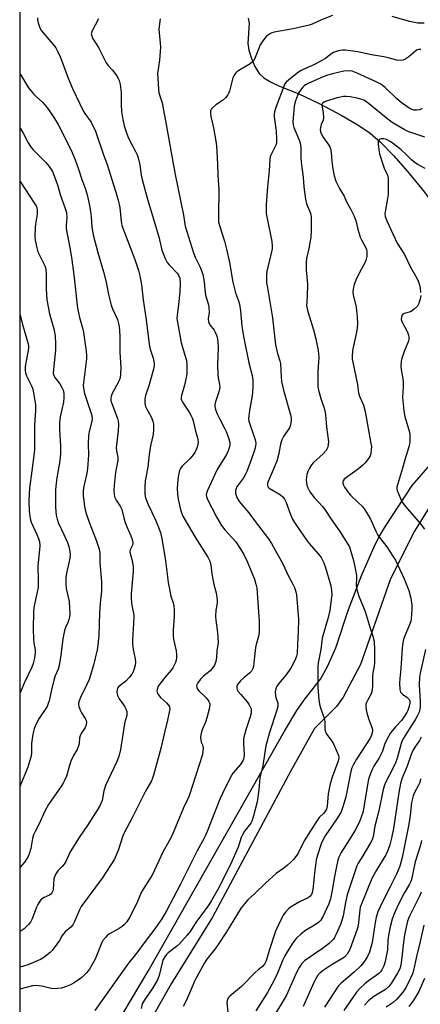
# Model space of a CAD drawing. Units: inches. Extents: x 1309765 to 1315765, y 549447 to 553447.
# Drawn here: x 1309765 to 1309914, y 552772 to 553136 of the extents above; entities that cross this region are included whole.
import ezdxf

# ---------------------------------------------------------------- set-up
doc = ezdxf.new("R2010")
doc.units = ezdxf.units.IN
doc.header["$MEASUREMENT"] = 0
for name, color, linetype in [('HYDRO-Single Line Stream', 4, 'Continuous'), ('NTRL-Trees', 3, 'Continuous'), ('TRANS-Road', 130, 'Continuous'), ('Undefined', 1, 'Continuous')]:
    doc.layers.add(name, color=color, linetype=linetype)

msp = doc.modelspace()

# ---------------------------------------------------------------- linework, layer by layer
at = {"layer": 'HYDRO-Single Line Stream'}
msp.add_lwpolyline([(1309849.75, 553136.68), (1309850.18, 553134.84), (1309849.59, 553127.35), (1309849.96, 553124.92), (1309850.94, 553121.84), (1309852.27, 553118.88), (1309853.85, 553116.29), (1309855.56, 553114.66), (1309858.23, 553113.05), (1309861.33, 553111.63), (1309868.22, 553108.86), (1309876.25, 553105), (1309884.2, 553100.83), (1309890.4, 553097.21), (1309894.95, 553094.13), (1309898.8, 553090.8), (1309903.57, 553085.91), (1309908.91, 553079.82), (1309915.02, 553072.34), (1309919.94, 553065.71), (1309932.67, 553047.55), (1309937.64, 553041.18), (1309941.14, 553037.6), (1309949.56, 553029.66)], dxfattribs=at)
at = {"layer": 'NTRL-Trees'}
msp.add_lwpolyline([(1309765.13, 551449.36), (1309765.32, 553447.23), (1310122.91, 553447.19), (1310114.87, 553429.91), (1310102.4, 553423.91), (1310086.3, 553402.86), (1310087.54, 553376.86), (1310062.78, 553321.15), (1310020.68, 553222.1), (1309989.73, 553171.34), (1309969.92, 553121.82), (1309983.54, 553083.44), (1310008.3, 553072.3), (1310062.78, 553062.39), (1310081.35, 553087.15), (1310071.45, 553124.3), (1310052.87, 553144.11), (1310042.97, 553176.3), (1310154.46, 553447.19), (1310649.21, 553447.14)], dxfattribs=at)
at = {"layer": 'TRANS-Road'}
for points in [[(1309800.32, 552763.52), (1309812.73, 552784.16), (1309863.16, 552873), (1309867.73, 552880.55), (1309870.57, 552884.74), (1309876.59, 552892.23), (1309879.17, 552896.88), (1309882.19, 552903.77), (1309886.97, 552917.92), (1309891.87, 552930.79), (1309896.75, 552941.99), (1309898.41, 552945.11), (1309900.64, 552948.81), (1309910.48, 552963.83), (1309931.93, 552988.49), (1309942.12, 552999.47), (1309948.01, 553009.31), (1309956.84, 553029.56), (1309959.83, 553034.28), (1309967.5, 553053.82), (1309976.57, 553084.29), (1309998.86, 553153.71)], [(1310008.83, 553149.88), (1310001.79, 553129.79), (1309981.17, 553058.23), (1309971.6, 553032.57), (1309966.43, 553023.22), (1309963.42, 553017.39), (1309958.55, 553006.61), (1309956.59, 553002.66), (1309954.84, 552999.96), (1309950.49, 552993.93), (1309933.18, 552975.56), (1309917.82, 552957.35), (1309911.35, 552946.91), (1309902.44, 552929.32), (1309891.37, 552897.62), (1309885, 552885.49), (1309882.51, 552882.14), (1309874.37, 552873.93), (1309865.52, 552858.28), (1309836.55, 552804.1), (1309821.22, 552779.51), (1309811.22, 552761.9)]]:
    msp.add_lwpolyline(points, dxfattribs=at)
at = {"layer": 'Undefined'}
for points, elevation in [([(1309817.11, 553136.54), (1309816.73, 553132.69), (1309816.75, 553131.26), (1309817.19, 553127.48), (1309817.27, 553126.02), (1309816.87, 553121.24), (1309816.23, 553116.31), (1309816.51, 553110.44), (1309816.69, 553109.13), (1309817.86, 553105.35), (1309818.43, 553102.72), (1309819.45, 553097.44), (1309820.82, 553089.07), (1309821.92, 553083.62), (1309822.69, 553078.92), (1309825.83, 553063.86), (1309826.43, 553059.79), (1309829.5, 553049.94), (1309830.16, 553048.31), (1309831.96, 553044.61), (1309832.59, 553043.01), (1309832.92, 553041.93), (1309833.45, 553039.19), (1309833.67, 553036.36), (1309833.99, 553034.3), (1309834.27, 553033.14), (1309835, 553031.08), (1309835.22, 553029.99), (1309835.32, 553028), (1309834.95, 553025.48), (1309835.13, 553024.36), (1309835.59, 553023.34), (1309837.14, 553021.25), (1309837.59, 553020.53), (1309838.04, 553019.51), (1309838.28, 553018.7), (1309838.51, 553016.98), (1309838.61, 553014.92), (1309838.45, 553008.3), (1309838.48, 553004.84), (1309838.61, 553003.7), (1309839.18, 553001.25), (1309839.27, 553000.2), (1309839, 552998.84), (1309837.53, 552994.4), (1309837.39, 552993.55), (1309837.4, 552993.01), (1309837.63, 552991.92), (1309838.26, 552990.36), (1309839.24, 552988.36), (1309841.12, 552984.84), (1309841.59, 552983.8), (1309842.59, 552981.14), (1309842.91, 552979.78), (1309842.96, 552978.95), (1309842.89, 552978.13), (1309842.41, 552976.61), (1309841.73, 552975.36), (1309838.33, 552969.77), (1309837.39, 552967.97), (1309834.56, 552961.73), (1309834.24, 552960.47), (1309834.29, 552959.69), (1309834.79, 552958.4), (1309836.28, 552955.64), (1309838.12, 552951.97), (1309839.86, 552949.04), (1309841.06, 552947.44), (1309845.19, 552942.99), (1309846.85, 552940.55), (1309848.14, 552938.38), (1309849.42, 552935.68), (1309852.05, 552929.14), (1309852.61, 552927.4), (1309852.92, 552925.81), (1309853.11, 552924.17), (1309853.8, 552913.51), (1309853.81, 552909.63), (1309853.6, 552907.93), (1309852.72, 552905.02), (1309852.47, 552903.88), (1309852.05, 552900.64), (1309851.74, 552896.9), (1309851.52, 552896.11), (1309850.95, 552895.18), (1309850.33, 552894.55), (1309848.25, 552892.82), (1309846.97, 552891.54), (1309845.86, 552890.18), (1309845.59, 552889.43), (1309845.61, 552888.9), (1309845.73, 552888.37), (1309846.11, 552887.63), (1309847, 552886.49), (1309849.37, 552883.87), (1309850.19, 552882.7), (1309850.83, 552881.18), (1309850.93, 552880.42), (1309850.89, 552879.66), (1309850.56, 552878.32), (1309848.97, 552873.81), (1309848.14, 552870.73), (1309848.05, 552869.86), (1309848.04, 552868.37), (1309848.3, 552864.32), (1309848.13, 552863.01), (1309847.79, 552861.98), (1309846.86, 552860.49), (1309844.09, 552857.46), (1309843.06, 552855.73), (1309840.21, 552849.93), (1309839.29, 552847.86), (1309834.54, 552835.85), (1309833.48, 552833.38), (1309830.93, 552828.66), (1309824.75, 552816.38), (1309819.47, 552806.54), (1309817.79, 552803.59), (1309815.22, 552799.78), (1309811.92, 552795.59), (1309808.21, 552790.44), (1309805.77, 552787.65), (1309805.04, 552786.7), (1309792.94, 552769.69)], 340), ([(1309913.86, 552870.71), (1309913.23, 552869.53), (1309911.47, 552867.03), (1309910.79, 552865.84), (1309910.16, 552864.33), (1309908.66, 552860.06), (1309906.66, 552855.27), (1309906.2, 552853.66), (1309905.55, 552850.25), (1309903.59, 552836.96), (1309902.82, 552833.37), (1309902.2, 552830.92), (1309901.35, 552828.55), (1309900.75, 552827.26), (1309897.41, 552821.8), (1309895.62, 552818.47), (1309891.62, 552808.78), (1309891.3, 552807.84), (1309891.08, 552806.81), (1309890.45, 552801.1), (1309890.19, 552799.7), (1309887.36, 552792.16), (1309886.39, 552790.48), (1309885.42, 552789.4), (1309884.45, 552788.72), (1309880.87, 552786.59), (1309877.5, 552784.47), (1309876.38, 552783.59), (1309875.61, 552782.72), (1309875.02, 552781.78), (1309874.14, 552780.01), (1309870.08, 552771.06)], 328)]:
    msp.add_lwpolyline(points, dxfattribs=dict(at, elevation=elevation))
for points in [[(1309880.97, 553137.74, 338), (1309876.92, 553136.06, 338), (1309873.42, 553134.5, 338), (1309872.32, 553134.1, 338), (1309866.41, 553132.79, 338), (1309859.36, 553131.57, 338), (1309858.54, 553131.3, 338), (1309857.8, 553130.93, 338), (1309857.11, 553130.49, 338), (1309856.47, 553129.94, 338), (1309855.18, 553128.32, 338), (1309854.24, 553126.82, 338), (1309853.53, 553125.22, 338), (1309852.39, 553122.15, 338), (1309851.86, 553121.12, 338), (1309851.36, 553120.55, 338), (1309850.55, 553119.88, 338), (1309846.25, 553117.4, 338), (1309845.55, 553116.91, 338), (1309845.17, 553116.52, 338), (1309844.59, 553115.64, 338), (1309844.14, 553114.64, 338), (1309842.81, 553109.74, 338), (1309842.51, 553108.92, 338), (1309842.23, 553108.41, 338), (1309841.33, 553107.3, 338), (1309840.28, 553106.29, 338), (1309837.75, 553104.68, 338), (1309836.5, 553103.58, 338), (1309836.17, 553103.17, 338), (1309835.95, 553102.73, 338), (1309835.84, 553102.28, 338), (1309835.79, 553101.56, 338), (1309835.97, 553100.4, 338), (1309836.95, 553096.15, 338), (1309837.81, 553091.22, 338), (1309838.01, 553089.48, 338), (1309838.41, 553082.77, 338), (1309838.56, 553078.63, 338), (1309838.94, 553073.18, 338), (1309838.72, 553063.44, 338), (1309838.81, 553061.37, 338), (1309839.14, 553059.97, 338), (1309840.95, 553054.19, 338), (1309841.78, 553051.22, 338), (1309842.79, 553046.37, 338), (1309844.12, 553039.04, 338), (1309845.11, 553035.15, 338), (1309846.19, 553032.17, 338), (1309846.54, 553030.9, 338), (1309846.89, 553028.43, 338), (1309847.45, 553022.74, 338), (1309848.17, 553018.34, 338), (1309850.04, 553009.21, 338), (1309851.25, 553004.57, 338), (1309851.52, 553002.84, 338), (1309851.53, 553000.61, 338), (1309851.34, 552998.12, 338), (1309851.11, 552996.46, 338), (1309850.21, 552991.62, 338), (1309849.97, 552989.63, 338), (1309849.92, 552988.5, 338), (1309850.02, 552987.66, 338), (1309850.32, 552986.55, 338), (1309851.67, 552982.98, 338), (1309852.36, 552980.78, 338), (1309852.55, 552979.5, 338), (1309852.47, 552978.27, 338), (1309852.13, 552976.9, 338), (1309850.92, 552973.3, 338), (1309849.3, 552969.01, 338), (1309848.81, 552967.98, 338), (1309848.07, 552966.74, 338), (1309845.5, 552963.19, 338), (1309845.27, 552962.7, 338), (1309845.08, 552961.97, 338), (1309845.07, 552960.96, 338), (1309845.55, 552959.44, 338), (1309846.39, 552957.95, 338), (1309849.95, 552953.75, 338), (1309852.32, 552950.53, 338), (1309857.3, 552944.13, 338), (1309858.45, 552942.45, 338), (1309862.59, 552934.92, 338), (1309864.76, 552930.34, 338), (1309866.36, 552927.33, 338), (1309866.9, 552926.06, 338), (1309867.43, 552924.49, 338), (1309867.63, 552923.36, 338), (1309868.35, 552914.24, 338), (1309868.32, 552909.81, 338), (1309867.99, 552905.11, 338), (1309867.9, 552901.66, 338), (1309867.71, 552900.76, 338), (1309867.31, 552899.72, 338), (1309866.36, 552897.68, 338), (1309865.56, 552896.22, 338), (1309863.73, 552893.7, 338), (1309861.03, 552890.53, 338), (1309860.28, 552889.38, 338), (1309859.96, 552888.64, 338), (1309859.82, 552887.55, 338), (1309859.89, 552886.16, 338), (1309860.07, 552885.32, 338), (1309860.72, 552883.39, 338), (1309860.8, 552882.61, 338), (1309860.76, 552882.07, 338), (1309860.4, 552880.68, 338), (1309857.68, 552872.41, 338), (1309856.29, 552867.5, 338), (1309855.17, 552860.26, 338), (1309854.13, 552855.66, 338), (1309853.73, 552851.27, 338), (1309853.04, 552846.86, 338), (1309851.77, 552841.65, 338), (1309851.14, 552839.69, 338), (1309850.7, 552838.95, 338), (1309848.39, 552835.91, 338), (1309847.63, 552834.66, 338), (1309847.2, 552833.6, 338), (1309846.03, 552830.02, 338), (1309843.19, 552823.69, 338), (1309841.54, 552820.26, 338), (1309838.98, 552815.27, 338), (1309836.17, 552810.27, 338), (1309835.17, 552808.76, 338), (1309830.33, 552802.18, 338), (1309828.22, 552798.87, 338), (1309827.15, 552797.45, 338), (1309824.37, 552794.31, 338), (1309823.27, 552793.34, 338), (1309820.13, 552790.91, 338), (1309819.53, 552790.33, 338), (1309818.85, 552789.46, 338), (1309818.3, 552788.51, 338), (1309818.01, 552787.7, 338), (1309816.75, 552782.58, 338), (1309816.2, 552781.02, 338), (1309814.44, 552777.97, 338), (1309811.22, 552773.37, 338), (1309810.53, 552772.09, 338), (1309810.12, 552770.37, 338)], [(1309771.73, 553136.91, 344), (1309771.75, 553136.08, 344), (1309771.97, 553134.99, 344), (1309772.59, 553133.13, 344), (1309773.17, 553132.04, 344), (1309777.58, 553127.01, 344), (1309778.54, 553125.72, 344), (1309779.19, 553124.57, 344), (1309780.26, 553122.13, 344), (1309783.04, 553114.58, 344), (1309784.71, 553110.7, 344), (1309788.68, 553102.47, 344), (1309789.3, 553101.45, 344), (1309791.56, 553098.23, 344), (1309793.25, 553094.93, 344), (1309796.22, 553086.12, 344), (1309797.46, 553082.92, 344), (1309798.71, 553078.66, 344), (1309801.17, 553071.08, 344), (1309801.64, 553069.41, 344), (1309802.22, 553066.64, 344), (1309802.71, 553061.53, 344), (1309803, 553060.06, 344), (1309807.81, 553047.47, 344), (1309809.14, 553043.33, 344), (1309809.67, 553041.39, 344), (1309810.31, 553038.03, 344), (1309810.82, 553032.49, 344), (1309811.96, 553025.1, 344), (1309813.06, 553016.13, 344), (1309813.46, 553014.25, 344), (1309814.58, 553010.99, 344), (1309814.96, 553009.09, 344), (1309814.97, 553008.27, 344), (1309814.69, 553006.86, 344), (1309812.98, 553000.67, 344), (1309811.75, 552997.18, 344), (1309811.5, 552995.84, 344), (1309811.53, 552994.2, 344), (1309811.77, 552993.11, 344), (1309812.23, 552992.06, 344), (1309813.81, 552989.21, 344), (1309814.48, 552987.65, 344), (1309814.68, 552986.51, 344), (1309814.73, 552984.72, 344), (1309814.58, 552982.67, 344), (1309813.63, 552978.49, 344), (1309813.06, 552975.36, 344), (1309812.65, 552970.66, 344), (1309811.59, 552965.52, 344), (1309811.47, 552963.22, 344), (1309811.47, 552960.64, 344), (1309811.75, 552959.25, 344), (1309812.68, 552956.81, 344), (1309815.18, 552951.63, 344), (1309816.18, 552949.3, 344), (1309817.23, 552946.42, 344), (1309817.8, 552944.22, 344), (1309819.14, 552936.02, 344), (1309819.83, 552930.02, 344), (1309820.13, 552928.02, 344), (1309821.12, 552922.89, 344), (1309821.96, 552920.38, 344), (1309822.21, 552919.29, 344), (1309822.31, 552917.81, 344), (1309822.33, 552915.43, 344), (1309822.03, 552910.4, 344), (1309822, 552908.08, 344), (1309822.15, 552907.01, 344), (1309823.12, 552902.64, 344), (1309823.21, 552901.2, 344), (1309823.16, 552900.04, 344), (1309823.05, 552899.18, 344), (1309822.82, 552898.39, 344), (1309821.92, 552896.37, 344), (1309821.27, 552895.5, 344), (1309818.85, 552892.85, 344), (1309817.61, 552891.27, 344), (1309816.48, 552889.56, 344), (1309816.03, 552888.37, 344), (1309815.96, 552887.89, 344), (1309816.02, 552887.42, 344), (1309816.45, 552886.5, 344), (1309817.29, 552885.43, 344), (1309819.5, 552883.44, 344), (1309820.28, 552882.61, 344), (1309820.61, 552881.95, 344), (1309820.69, 552881.17, 344), (1309820.53, 552880.01, 344), (1309819.9, 552877.08, 344), (1309818.6, 552871.92, 344), (1309817.48, 552867.1, 344), (1309814.72, 552856.66, 344), (1309814.36, 552855.6, 344), (1309813.93, 552854.64, 344), (1309811.76, 552850.73, 344), (1309806.67, 552840.65, 344), (1309803.7, 552835.07, 344), (1309803.21, 552833.82, 344), (1309801.78, 552829.21, 344), (1309800.25, 552825.56, 344), (1309795.72, 552818.59, 344), (1309787.96, 552808.08, 344), (1309787.29, 552806.81, 344), (1309785.47, 552802.55, 344), (1309784.82, 552801.28, 344), (1309784.06, 552800.41, 344), (1309782.03, 552798.67, 344), (1309781.38, 552798.03, 344), (1309780.93, 552797.38, 344), (1309779.88, 552795.54, 344), (1309778.91, 552794.13, 344), (1309777.2, 552791.85, 344), (1309776.39, 552791.03, 344), (1309774.08, 552789.27, 344), (1309772.85, 552788.5, 344), (1309768.5, 552786.66, 344), (1309766.14, 552785.86, 344), (1309765.25, 552785.62, 344)], [(1309794.29, 553136.48, 342), (1309791.81, 553131.74, 342), (1309791.67, 553130.97, 342), (1309791.81, 553130.16, 342), (1309792.15, 553129.39, 342), (1309794.27, 553125.92, 342), (1309796.25, 553121.89, 342), (1309797.2, 553120.2, 342), (1309797.84, 553119.32, 342), (1309799.46, 553117.47, 342), (1309800.69, 553115.84, 342), (1309801.66, 553114.4, 342), (1309802.01, 553113.62, 342), (1309802.33, 553112.18, 342), (1309802.74, 553109.22, 342), (1309802.7, 553104.85, 342), (1309802.88, 553102.14, 342), (1309803.33, 553099.25, 342), (1309803.79, 553096.95, 342), (1309804.39, 553095.05, 342), (1309805.28, 553092.64, 342), (1309808.04, 553087.41, 342), (1309808.63, 553086.13, 342), (1309809, 553085.05, 342), (1309809.62, 553082.51, 342), (1309810.13, 553078.7, 342), (1309810.51, 553076.99, 342), (1309812.45, 553069.82, 342), (1309816.72, 553055.84, 342), (1309817.78, 553050.87, 342), (1309818.97, 553047.87, 342), (1309819.76, 553046.32, 342), (1309820.47, 553045.47, 342), (1309823.46, 553042.41, 342), (1309824.14, 553041.45, 342), (1309824.48, 553040.5, 342), (1309824.6, 553038.72, 342), (1309824.41, 553035.37, 342), (1309823.82, 553029.73, 342), (1309823.42, 553026.91, 342), (1309823.38, 553025.62, 342), (1309824.99, 553016.59, 342), (1309826.86, 553010.14, 342), (1309827.01, 553008.74, 342), (1309827.09, 553006.48, 342), (1309827.03, 553005.06, 342), (1309826.72, 553003.31, 342), (1309826.19, 553001.02, 342), (1309825.07, 552997.18, 342), (1309824.91, 552996.37, 342), (1309824.9, 552995.84, 342), (1309825.02, 552995.36, 342), (1309825.39, 552994.62, 342), (1309827.91, 552991, 342), (1309828.56, 552989.84, 342), (1309829, 552988.87, 342), (1309829.34, 552987.77, 342), (1309830.28, 552983.9, 342), (1309831.02, 552981.42, 342), (1309831.2, 552979.99, 342), (1309831.14, 552979.13, 342), (1309830.89, 552978.08, 342), (1309830.42, 552976.8, 342), (1309830.04, 552976.08, 342), (1309829.38, 552975.19, 342), (1309828.11, 552973.7, 342), (1309825.24, 552970.83, 342), (1309824.74, 552970.14, 342), (1309824.37, 552969.38, 342), (1309823.91, 552967.72, 342), (1309823.65, 552966.02, 342), (1309823.45, 552962.88, 342), (1309823.54, 552960.65, 342), (1309823.85, 552958.73, 342), (1309824.57, 552955.4, 342), (1309824.98, 552954.08, 342), (1309825.59, 552952.55, 342), (1309830.12, 552944.74, 342), (1309834.77, 552937.38, 342), (1309835.61, 552935.82, 342), (1309835.98, 552934.44, 342), (1309836.33, 552931.14, 342), (1309836.63, 552929.17, 342), (1309837.05, 552927.21, 342), (1309837.93, 552924.12, 342), (1309838.3, 552921.47, 342), (1309838.23, 552920.31, 342), (1309837.77, 552917.73, 342), (1309837.68, 552915.49, 342), (1309837.78, 552914.06, 342), (1309838.41, 552909.46, 342), (1309838.62, 552905.71, 342), (1309838.18, 552902.67, 342), (1309838.06, 552900.29, 342), (1309837.77, 552898.69, 342), (1309837.31, 552897.44, 342), (1309836.43, 552896.12, 342), (1309835.65, 552895.31, 342), (1309833.24, 552893.34, 342), (1309832.07, 552892.21, 342), (1309831.08, 552890.83, 342), (1309830.68, 552889.82, 342), (1309830.72, 552889.12, 342), (1309831.02, 552888.46, 342), (1309831.53, 552887.85, 342), (1309833.77, 552885.82, 342), (1309834.48, 552885.04, 342), (1309835.23, 552883.89, 342), (1309835.42, 552883.4, 342), (1309835.51, 552882.85, 342), (1309835.49, 552881.99, 342), (1309835.35, 552881.12, 342), (1309834.5, 552877.95, 342), (1309833.96, 552876.25, 342), (1309832.71, 552873.47, 342), (1309832.47, 552872.66, 342), (1309832.26, 552871.55, 342), (1309832.15, 552870.44, 342), (1309832.19, 552869.62, 342), (1309832.4, 552868.93, 342), (1309832.88, 552867.85, 342), (1309833.06, 552866.79, 342), (1309833.02, 552865.41, 342), (1309832.79, 552864.29, 342), (1309827.85, 552848.99, 342), (1309827.3, 552847.63, 342), (1309825.85, 552844.66, 342), (1309821.64, 552834.51, 342), (1309820.54, 552832.39, 342), (1309818.12, 552828.22, 342), (1309814.3, 552819.98, 342), (1309810.24, 552813.57, 342), (1309808.77, 552809.9, 342), (1309808.14, 552808.56, 342), (1309805.87, 552804.04, 342), (1309804.78, 552802.37, 342), (1309803.88, 552801.38, 342), (1309803.11, 552800.72, 342), (1309801.92, 552799.97, 342), (1309798.39, 552797.99, 342), (1309797.69, 552797.5, 342), (1309796.88, 552796.69, 342), (1309795.99, 552795.56, 342), (1309795.55, 552794.83, 342), (1309793.08, 552788.64, 342), (1309792.13, 552786.89, 342), (1309790.94, 552784.94, 342), (1309789.82, 552783.58, 342), (1309788.17, 552781.89, 342), (1309787.25, 552781.17, 342), (1309785.28, 552779.89, 342), (1309784.01, 552779.16, 342), (1309782.16, 552778.43, 342), (1309780.52, 552777.93, 342), (1309779.09, 552777.72, 342), (1309777.64, 552777.68, 342), (1309776.79, 552777.75, 342), (1309773.34, 552778.58, 342), (1309772.21, 552778.77, 342), (1309771.04, 552778.83, 342), (1309769.92, 552778.73, 342), (1309767.99, 552778.31, 342), (1309765.25, 552777.47, 342)], [(1309914.99, 553134.86, 338), (1309912.6, 553134.89, 338), (1309909.54, 553135.45, 338), (1309903.1, 553137.35, 338)], [(1309913.68, 553125.11, 336), (1309912.88, 553125.13, 336), (1309912.39, 553124.98, 336), (1309911.92, 553124.69, 336), (1309909.22, 553122.45, 336), (1309907.8, 553121.45, 336), (1309907.04, 553121.14, 336), (1309906.02, 553121.03, 336), (1309904.68, 553121.19, 336), (1309901.69, 553122.07, 336), (1309900, 553122.47, 336), (1309895.48, 553123.19, 336), (1309890.44, 553124.23, 336), (1309885.86, 553124.84, 336), (1309884.76, 553124.85, 336), (1309883.7, 553124.74, 336), (1309882.34, 553124.43, 336), (1309881.33, 553124.01, 336), (1309880.41, 553123.41, 336), (1309878.36, 553121.84, 336), (1309876.61, 553120.8, 336), (1309874.08, 553119.51, 336), (1309870.38, 553117.92, 336), (1309869.4, 553117.42, 336), (1309868.42, 553116.73, 336), (1309864.84, 553113.88, 336), (1309863.85, 553113.01, 336), (1309863.39, 553112.45, 336), (1309863.08, 553111.8, 336), (1309860.07, 553103.72, 336), (1309859.54, 553102.04, 336), (1309859.4, 553101.05, 336), (1309859.39, 553100.27, 336), (1309860.08, 553094.92, 336), (1309860.31, 553092, 336), (1309860.27, 553090.85, 336), (1309860.11, 553090.01, 336), (1309859.91, 553089.47, 336), (1309858.11, 553086.1, 336), (1309857.87, 553085.39, 336), (1309857.74, 553084.55, 336), (1309857.51, 553080.28, 336), (1309856.87, 553074.28, 336), (1309856.44, 553067.81, 336), (1309856.4, 553065.53, 336), (1309856.48, 553064.41, 336), (1309856.67, 553063.26, 336), (1309858.53, 553054.12, 336), (1309858.66, 553052.38, 336), (1309858.59, 553051.42, 336), (1309858.38, 553050.29, 336), (1309856.73, 553043.17, 336), (1309856.59, 553042.01, 336), (1309856.55, 553039.98, 336), (1309856.6, 553038.82, 336), (1309856.75, 553037.69, 336), (1309858.82, 553025.81, 336), (1309859.92, 553015.85, 336), (1309860.57, 553012.68, 336), (1309861.55, 553009.91, 336), (1309861.77, 553008.92, 336), (1309861.96, 553004.07, 336), (1309862.16, 553002.37, 336), (1309862.88, 552999.06, 336), (1309865.47, 552990.03, 336), (1309865.7, 552988.91, 336), (1309865.73, 552988.05, 336), (1309865.49, 552986.29, 336), (1309865.12, 552985.21, 336), (1309862.91, 552982.02, 336), (1309862.26, 552980.8, 336), (1309861.79, 552979.09, 336), (1309861.17, 552975.67, 336), (1309860.41, 552972.88, 336), (1309859.82, 552971.31, 336), (1309857.19, 552965.34, 336), (1309856.96, 552964.56, 336), (1309856.91, 552963.82, 336), (1309857.03, 552963.38, 336), (1309857.53, 552962.83, 336), (1309860.56, 552961.15, 336), (1309861.78, 552960.35, 336), (1309862.66, 552959.62, 336), (1309863.27, 552958.79, 336), (1309863.87, 552957.56, 336), (1309865.42, 552953.14, 336), (1309866.24, 552951.41, 336), (1309866.96, 552950.17, 336), (1309869.26, 552946.7, 336), (1309871.88, 552943.06, 336), (1309873.09, 552941.53, 336), (1309875.86, 552938.42, 336), (1309876.75, 552937.24, 336), (1309877.21, 552936.5, 336), (1309877.82, 552935.19, 336), (1309878.34, 552933.83, 336), (1309880.34, 552926.7, 336), (1309880.68, 552925.01, 336), (1309880.72, 552923.42, 336), (1309880.56, 552921.69, 336), (1309879.98, 552917.58, 336), (1309879.42, 552915.07, 336), (1309877.2, 552907.32, 336), (1309876.62, 552903.12, 336), (1309875.67, 552898.26, 336), (1309875.58, 552896.78, 336), (1309875.53, 552892.62, 336), (1309875.6, 552889.04, 336), (1309875.96, 552884.72, 336), (1309876.2, 552883.01, 336), (1309876.59, 552881.64, 336), (1309877.79, 552878.09, 336), (1309878.13, 552876.71, 336), (1309878.19, 552875.89, 336), (1309878.14, 552873.91, 336), (1309878.24, 552873.1, 336), (1309878.71, 552872.11, 336), (1309880.73, 552869.3, 336), (1309881.32, 552868.32, 336), (1309883.23, 552863.92, 336), (1309883.36, 552863.43, 336), (1309883.39, 552862.93, 336), (1309883.14, 552861.89, 336), (1309881.01, 552856.3, 336), (1309880.11, 552853.48, 336), (1309879.36, 552849.82, 336), (1309879.03, 552845.27, 336), (1309878.76, 552844.17, 336), (1309878.4, 552843.45, 336), (1309877.74, 552842.62, 336), (1309876.05, 552840.97, 336), (1309875.04, 552839.59, 336), (1309872.83, 552836.13, 336), (1309870.55, 552832.37, 336), (1309868.45, 552828.04, 336), (1309867.8, 552827.09, 336), (1309866.5, 552825.53, 336), (1309865.52, 552824.46, 336), (1309864.3, 552823.35, 336), (1309863.01, 552822.32, 336), (1309860.18, 552820.33, 336), (1309856.33, 552816.84, 336), (1309852.13, 552812.8, 336), (1309849.68, 552810.61, 336), (1309847.21, 552807.63, 336), (1309841.69, 552798.79, 336), (1309838.85, 552794.41, 336), (1309837.48, 552792.5, 336), (1309834.46, 552788.58, 336), (1309833.54, 552787.23, 336), (1309830, 552780.67, 336), (1309828.08, 552776.08, 336), (1309826.52, 552772.7, 336), (1309825.7, 552771.14, 336)], [(1309765.28, 553116.14, 346), (1309767.37, 553112.5, 346), (1309768.42, 553110.92, 346), (1309770.29, 553108.74, 346), (1309771.48, 553107.49, 346), (1309773.53, 553105.71, 346), (1309774.5, 553104.65, 346), (1309775.78, 553103, 346), (1309778.04, 553099.65, 346), (1309779.36, 553097.4, 346), (1309783.87, 553088.66, 346), (1309784.61, 553087.09, 346), (1309785.66, 553084.36, 346), (1309786.94, 553080.81, 346), (1309788.15, 553077.1, 346), (1309789.35, 553073.86, 346), (1309790.11, 553071.42, 346), (1309790.88, 553068.04, 346), (1309791.41, 553065.17, 346), (1309791.62, 553063.27, 346), (1309791.8, 553059.43, 346), (1309792.36, 553056.56, 346), (1309794.12, 553050.09, 346), (1309796.18, 553042.88, 346), (1309797.12, 553039.12, 346), (1309798.06, 553034.56, 346), (1309799.06, 553030.56, 346), (1309799.54, 553029.23, 346), (1309801.34, 553025.21, 346), (1309801.67, 553024.23, 346), (1309801.88, 553023.24, 346), (1309802.07, 553021.39, 346), (1309802.22, 553018.54, 346), (1309802.28, 553013.11, 346), (1309802.56, 553007.45, 346), (1309802.52, 553005.18, 346), (1309802.29, 553003.7, 346), (1309801.9, 553002.41, 346), (1309799.24, 552997.58, 346), (1309798.96, 552996.8, 346), (1309798.86, 552995.99, 346), (1309798.95, 552995.19, 346), (1309799.26, 552994.13, 346), (1309801.42, 552988.66, 346), (1309801.67, 552987.62, 346), (1309801.79, 552986.56, 346), (1309801.67, 552984.09, 346), (1309800.9, 552977.81, 346), (1309800.98, 552976.57, 346), (1309801.45, 552974.3, 346), (1309801.48, 552973.06, 346), (1309800.66, 552968.79, 346), (1309800.07, 552963.81, 346), (1309800.05, 552962.12, 346), (1309800.19, 552960.44, 346), (1309800.42, 552959.37, 346), (1309800.93, 552958.36, 346), (1309802.33, 552956.19, 346), (1309802.91, 552955, 346), (1309803.68, 552951.92, 346), (1309804.1, 552950.57, 346), (1309804.6, 552949.23, 346), (1309806.33, 552945.2, 346), (1309806.81, 552943.84, 346), (1309807.06, 552942.76, 346), (1309807.07, 552942.23, 346), (1309806.96, 552941.72, 346), (1309806.09, 552940.03, 346), (1309805.93, 552939.54, 346), (1309805.9, 552939.16, 346), (1309806.81, 552936.04, 346), (1309807.21, 552933.76, 346), (1309807.17, 552932.07, 346), (1309806.45, 552923.72, 346), (1309806.39, 552921.96, 346), (1309806.65, 552919.46, 346), (1309807.31, 552916.67, 346), (1309807.45, 552915.53, 346), (1309807.34, 552912.85, 346), (1309806.86, 552906.88, 346), (1309806.86, 552905.42, 346), (1309807.16, 552903.15, 346), (1309807.96, 552899.74, 346), (1309808.02, 552898.39, 346), (1309807.89, 552897.32, 346), (1309807.55, 552895.97, 346), (1309807.18, 552894.92, 346), (1309806.7, 552894.01, 346), (1309805.82, 552892.91, 346), (1309804.43, 552891.48, 346), (1309801.87, 552889.47, 346), (1309801.42, 552888.89, 346), (1309801.23, 552888.43, 346), (1309801.12, 552887.34, 346), (1309801.37, 552886.22, 346), (1309802.01, 552884.91, 346), (1309803.94, 552882.18, 346), (1309804.5, 552881.23, 346), (1309804.81, 552880.18, 346), (1309804.88, 552879.34, 346), (1309804.83, 552878.79, 346), (1309804.16, 552876.77, 346), (1309803.9, 552875.65, 346), (1309802.43, 552866.23, 346), (1309801.85, 552863.65, 346), (1309801.11, 552861.76, 346), (1309796.88, 552852.83, 346), (1309796.36, 552850.94, 346), (1309795.71, 552847.32, 346), (1309794.99, 552845.56, 346), (1309794.14, 552844.06, 346), (1309790.38, 552838.27, 346), (1309787.18, 552833.62, 346), (1309784.41, 552829.36, 346), (1309783.7, 552828.08, 346), (1309782.17, 552824.71, 346), (1309781.62, 552823.72, 346), (1309780.91, 552822.88, 346), (1309779.28, 552821.3, 346), (1309778.47, 552820.13, 346), (1309777.98, 552819.1, 346), (1309777.75, 552818.3, 346), (1309777.5, 552814.44, 346), (1309777.39, 552813.91, 346), (1309777.09, 552813.2, 346), (1309776.63, 552812.62, 346), (1309776.2, 552812.33, 346), (1309774.22, 552811.49, 346), (1309773.54, 552811.1, 346), (1309773.14, 552810.73, 346), (1309772.62, 552810.07, 346), (1309771.86, 552808.88, 346), (1309771.34, 552807.88, 346), (1309769.81, 552803.55, 346), (1309769.14, 552802.31, 346), (1309768.46, 552801.4, 346), (1309766.75, 552799.87, 346), (1309765.33, 552798.88, 346), (1309765.25, 552798.84, 346)], [(1309914.19, 553103.27, 334), (1309913.23, 553102.86, 334), (1309912.19, 553102.67, 334), (1309911.1, 553102.72, 334), (1309910.33, 553102.95, 334), (1309909.35, 553103.45, 334), (1309906.4, 553105.53, 334), (1309904.88, 553106.86, 334), (1309900.45, 553111.13, 334), (1309898.96, 553112.28, 334), (1309897.16, 553113.21, 334), (1309890.17, 553116.41, 334), (1309888.32, 553117.06, 334), (1309886.75, 553117.3, 334), (1309885.18, 553117.12, 334), (1309881.05, 553116.16, 334), (1309879.13, 553115.65, 334), (1309877.53, 553115.04, 334), (1309872.22, 553112.71, 334), (1309871.21, 553112.19, 334), (1309870.63, 553111.78, 334), (1309870.05, 553111.22, 334), (1309868.8, 553109.61, 334), (1309868.34, 553108.87, 334), (1309867.98, 553108.09, 334), (1309867.29, 553106.2, 334), (1309866.88, 553104.83, 334), (1309866.74, 553104, 334), (1309866.26, 553098.36, 334), (1309866.39, 553097.31, 334), (1309866.67, 553096.27, 334), (1309868.76, 553091.31, 334), (1309869.16, 553090, 334), (1309869.31, 553088.36, 334), (1309869.25, 553085.22, 334), (1309869.36, 553083.5, 334), (1309869.58, 553081.5, 334), (1309870.12, 553077.91, 334), (1309870.42, 553074.37, 334), (1309870.97, 553069.73, 334), (1309871.34, 553068.04, 334), (1309872.8, 553064.64, 334), (1309873.11, 553063.28, 334), (1309873.07, 553058.08, 334), (1309872.96, 553055.77, 334), (1309872.27, 553051.53, 334), (1309871.42, 553047.8, 334), (1309871.26, 553046.48, 334), (1309871.27, 553043.4, 334), (1309871.61, 553039.76, 334), (1309871.69, 553038.03, 334), (1309871.66, 553034.26, 334), (1309871.43, 553031.52, 334), (1309871.42, 553030.42, 334), (1309871.57, 553029.3, 334), (1309871.85, 553028.18, 334), (1309873.93, 553021.42, 334), (1309874.85, 553018.06, 334), (1309875.71, 553013.8, 334), (1309875.94, 553011.38, 334), (1309875.62, 553005.93, 334), (1309875.55, 553001.92, 334), (1309875.61, 553000.49, 334), (1309875.87, 552999.09, 334), (1309876.66, 552996.04, 334), (1309877.84, 552992.85, 334), (1309878.19, 552991.54, 334), (1309878.42, 552989.93, 334), (1309878.77, 552985.49, 334), (1309879.46, 552979.98, 334), (1309879.41, 552979.14, 334), (1309879.21, 552978.06, 334), (1309878.96, 552977.29, 334), (1309878.69, 552976.82, 334), (1309877.52, 552975.58, 334), (1309873.9, 552972.33, 334), (1309873.21, 552971.45, 334), (1309872.34, 552969.98, 334), (1309871.85, 552968.97, 334), (1309871.55, 552967.88, 334), (1309871.3, 552965.89, 334), (1309871.31, 552964.77, 334), (1309871.48, 552963.98, 334), (1309871.85, 552962.96, 334), (1309872.66, 552961.48, 334), (1309874.26, 552959.36, 334), (1309877.25, 552956.08, 334), (1309878.14, 552954.96, 334), (1309880.52, 552951.36, 334), (1309883.68, 552946.82, 334), (1309886.71, 552942.16, 334), (1309887.26, 552941.14, 334), (1309887.58, 552940.32, 334), (1309888.8, 552936.06, 334), (1309889.31, 552933.77, 334), (1309889.83, 552930.6, 334), (1309889.88, 552929.63, 334), (1309889.82, 552926.75, 334), (1309890.02, 552925.36, 334), (1309890.8, 552922.94, 334), (1309893.04, 552917.24, 334), (1309894.9, 552911.1, 334), (1309896.12, 552907.79, 334), (1309896.49, 552905.95, 334), (1309896.59, 552903.47, 334), (1309896.55, 552898.2, 334), (1309896.45, 552897.04, 334), (1309895.97, 552894.5, 334), (1309895.77, 552892.89, 334), (1309895.81, 552889.43, 334), (1309895.75, 552888.58, 334), (1309895.53, 552887.5, 334), (1309895.26, 552886.72, 334), (1309893.91, 552884.3, 334), (1309893.59, 552883.57, 334), (1309893.38, 552882.83, 334), (1309893.31, 552882.17, 334), (1309893.41, 552880.88, 334), (1309893.68, 552879.77, 334), (1309894.48, 552877.29, 334), (1309895.65, 552874.1, 334), (1309895.77, 552873.26, 334), (1309895.73, 552872.4, 334), (1309895.5, 552871.5, 334), (1309894.94, 552870.36, 334), (1309889.93, 552862.65, 334), (1309888.78, 552860.67, 334), (1309888.17, 552859.39, 334), (1309887.61, 552857.53, 334), (1309886.97, 552853.66, 334), (1309885.88, 552848.63, 334), (1309884.99, 552845.36, 334), (1309884.15, 552843.13, 334), (1309882.91, 552840.96, 334), (1309878.25, 552834.27, 334), (1309877.5, 552832.85, 334), (1309876.86, 552831.28, 334), (1309875.4, 552827.14, 334), (1309874.91, 552825.33, 334), (1309874.28, 552820.41, 334), (1309873.67, 552814.34, 334), (1309873.45, 552813.26, 334), (1309873.16, 552812.55, 334), (1309872.57, 552811.8, 334), (1309871.96, 552811.35, 334), (1309869.08, 552809.99, 334), (1309865.45, 552807.89, 334), (1309864.57, 552807.14, 334), (1309863.63, 552806.06, 334), (1309862.76, 552804.91, 334), (1309862.17, 552803.95, 334), (1309859.9, 552798.95, 334), (1309857.53, 552791.84, 334), (1309856.37, 552787.99, 334), (1309855.78, 552786.76, 334), (1309855.11, 552785.96, 334), (1309853.43, 552784.65, 334), (1309852.33, 552783.67, 334), (1309847.27, 552778.47, 334), (1309842.92, 552774.91, 334), (1309842.53, 552774.49, 334), (1309842.12, 552773.83, 334), (1309841.96, 552773.34, 334), (1309841.91, 552772.51, 334), (1309842.25, 552769.07, 334)], [(1309915.14, 553092.74, 332), (1309909.31, 553094.64, 332), (1309907.52, 553095.5, 332), (1309903.06, 553098.16, 332), (1309900.88, 553099.85, 332), (1309894.22, 553105.32, 332), (1309892.8, 553106.22, 332), (1309891.49, 553106.77, 332), (1309890.1, 553107.12, 332), (1309887.54, 553107.57, 332), (1309886.12, 553107.73, 332), (1309885.05, 553107.71, 332), (1309882.77, 553107.21, 332), (1309878.67, 553105.97, 332), (1309877.88, 553105.67, 332), (1309877.31, 553105.23, 332), (1309877.1, 553104.85, 332), (1309877.06, 553104.36, 332), (1309877.6, 553101.86, 332), (1309877.72, 553099.85, 332), (1309877.57, 553099.05, 332), (1309876.84, 553097.37, 332), (1309876.52, 553096.32, 332), (1309876.44, 553095.53, 332), (1309876.6, 553094.71, 332), (1309877.43, 553092.85, 332), (1309879.6, 553089.77, 332), (1309879.97, 553089.08, 332), (1309880.24, 553088.35, 332), (1309880.49, 553087.08, 332), (1309880.73, 553083.79, 332), (1309881.08, 553080.89, 332), (1309881.67, 553078.39, 332), (1309882.25, 553076.47, 332), (1309883.61, 553073.68, 332), (1309885.31, 553070.89, 332), (1309886.18, 553068.74, 332), (1309887.77, 553066, 332), (1309888.87, 553063.7, 332), (1309889.59, 553061.84, 332), (1309890.36, 553058.68, 332), (1309891.28, 553055.74, 332), (1309891.84, 553054.47, 332), (1309893.36, 553051.78, 332), (1309893.62, 553051.12, 332), (1309893.77, 553050.39, 332), (1309893.69, 553048.7, 332), (1309893.35, 553047.02, 332), (1309892.86, 553045.95, 332), (1309890.95, 553042.58, 332), (1309889.67, 553039.86, 332), (1309889.02, 553038.2, 332), (1309888.68, 553036.49, 332), (1309888.57, 553035.34, 332), (1309888.62, 553034.37, 332), (1309889.75, 553029.86, 332), (1309890.1, 553026.13, 332), (1309890.21, 553023.83, 332), (1309890.09, 553022.18, 332), (1309889.86, 553020.54, 332), (1309888.4, 553013.74, 332), (1309888.29, 553011.42, 332), (1309888.33, 553010.55, 332), (1309888.52, 553009.41, 332), (1309890.3, 553001.2, 332), (1309890.67, 552997.98, 332), (1309891.05, 552996.86, 332), (1309892.42, 552993.58, 332), (1309893.06, 552991.17, 332), (1309895.25, 552979.44, 332), (1309895.39, 552978.3, 332), (1309895.36, 552977.12, 332), (1309895.14, 552975.65, 332), (1309894.89, 552974.81, 332), (1309894.33, 552973.84, 332), (1309893.1, 552972.26, 332), (1309892.1, 552971.25, 332), (1309890.57, 552969.97, 332), (1309885.38, 552966.17, 332), (1309884.9, 552965.56, 332), (1309884.8, 552965.17, 332), (1309884.83, 552964.72, 332), (1309885.03, 552964.02, 332), (1309885.43, 552963.26, 332), (1309886.92, 552961.1, 332), (1309887.69, 552960.26, 332), (1309890.52, 552957.61, 332), (1309892.08, 552956.02, 332), (1309892.96, 552954.9, 332), (1309894.22, 552952.92, 332), (1309895.08, 552951.4, 332), (1309897.02, 552946.95, 332), (1309897.8, 552945.5, 332), (1309898.45, 552944.57, 332), (1309901.14, 552941.15, 332), (1309903.4, 552937.72, 332), (1309904.31, 552936.21, 332), (1309907.56, 552929.35, 332), (1309909.25, 552924.99, 332), (1309909.97, 552922.14, 332), (1309910.34, 552919.66, 332), (1309910.37, 552917.95, 332), (1309910.16, 552914.48, 332), (1309910.02, 552913.63, 332), (1309909.81, 552912.89, 332), (1309907.79, 552908.19, 332), (1309907.34, 552906.89, 332), (1309907.05, 552905.63, 332), (1309906.82, 552903.72, 332), (1309906.28, 552896.09, 332), (1309905.89, 552892.4, 332), (1309905.83, 552890.68, 332), (1309905.94, 552888.42, 332), (1309906.23, 552887.41, 332), (1309906.94, 552886.64, 332), (1309908.56, 552885.5, 332), (1309909.18, 552884.96, 332), (1309909.46, 552884.56, 332), (1309909.61, 552884.13, 332), (1309909.63, 552883.37, 332), (1309909.4, 552882.27, 332), (1309908.86, 552880.63, 332), (1309908.47, 552879.83, 332), (1309907.7, 552878.55, 332), (1309906.5, 552876.85, 332), (1309904.3, 552874.53, 332), (1309903.19, 552873.24, 332), (1309902.52, 552872.3, 332), (1309901.77, 552871.01, 332), (1309900.41, 552868.38, 332), (1309899.48, 552865.54, 332), (1309898.96, 552864.3, 332), (1309898.26, 552863.06, 332), (1309896.3, 552860.06, 332), (1309895.59, 552858.59, 332), (1309894.58, 552855.92, 332), (1309894.2, 552854.55, 332), (1309892.62, 552844.91, 332), (1309892.2, 552842.93, 332), (1309891.67, 552841.12, 332), (1309890.86, 552839.23, 332), (1309889.39, 552836.32, 332), (1309887.47, 552833.16, 332), (1309884.17, 552828.14, 332), (1309883.3, 552826.32, 332), (1309882.94, 552825.23, 332), (1309882.56, 552823.5, 332), (1309881.72, 552819.15, 332), (1309880.91, 552814.09, 332), (1309880.23, 552810.91, 332), (1309879.6, 552809.05, 332), (1309877.4, 552804.33, 332), (1309876.69, 552803.1, 332), (1309875.92, 552802.25, 332), (1309874.96, 552801.58, 332), (1309871, 552799.17, 332), (1309869.36, 552798.03, 332), (1309867.54, 552796.23, 332), (1309866.26, 552794.62, 332), (1309864.17, 552791.35, 332), (1309863.34, 552789.86, 332), (1309862.65, 552788.36, 332), (1309860.65, 552783.48, 332), (1309859.3, 552780.63, 332), (1309856.88, 552776.31, 332), (1309852.62, 552769.53, 332)], [(1309765.28, 553096.05, 348), (1309766.4, 553094.24, 348), (1309768.23, 553090.55, 348), (1309769.11, 553089.24, 348), (1309770.06, 553088.16, 348), (1309774.82, 553083.39, 348), (1309776.11, 553081.88, 348), (1309777.25, 553079.98, 348), (1309778.68, 553076.43, 348), (1309779.14, 553075.03, 348), (1309780.11, 553071.51, 348), (1309782.03, 553066.28, 348), (1309782.42, 553064.88, 348), (1309782.63, 553062.9, 348), (1309782.36, 553060.15, 348), (1309782.41, 553058.78, 348), (1309783.89, 553051.11, 348), (1309784.5, 553047.36, 348), (1309785.23, 553041.78, 348), (1309786.55, 553029.48, 348), (1309787.3, 553026.03, 348), (1309788.31, 553022.59, 348), (1309788.61, 553021.27, 348), (1309789.79, 553013.55, 348), (1309789.89, 553011.9, 348), (1309789.86, 553010.76, 348), (1309788.74, 553001.87, 348), (1309788.7, 553001.02, 348), (1309788.76, 552999.91, 348), (1309789.19, 552997.89, 348), (1309791.72, 552990.17, 348), (1309792.01, 552988.76, 348), (1309791.91, 552987.61, 348), (1309790.93, 552983.84, 348), (1309790.68, 552982.4, 348), (1309790.47, 552979.21, 348), (1309790.65, 552975.07, 348), (1309790.29, 552970.1, 348), (1309790.05, 552968.37, 348), (1309788.82, 552963.03, 348), (1309788.66, 552961.63, 348), (1309788.7, 552960.2, 348), (1309789.2, 552956.02, 348), (1309789.65, 552953.84, 348), (1309790.89, 552950.29, 348), (1309793.52, 552943.66, 348), (1309794.61, 552940.34, 348), (1309794.78, 552938.72, 348), (1309794.79, 552935.22, 348), (1309795.42, 552928.37, 348), (1309795.48, 552926.68, 348), (1309795.41, 552924.73, 348), (1309794.98, 552920.37, 348), (1309794.72, 552916.64, 348), (1309794.44, 552908.35, 348), (1309794.13, 552904.78, 348), (1309793.89, 552903.01, 348), (1309792.47, 552897.32, 348), (1309790.84, 552892.1, 348), (1309789.92, 552889.95, 348), (1309787.66, 552885.44, 348), (1309787.16, 552884.17, 348), (1309786.98, 552883.39, 348), (1309786.96, 552882.86, 348), (1309787.09, 552882.04, 348), (1309787.62, 552880.44, 348), (1309788.01, 552879.7, 348), (1309789.37, 552877.59, 348), (1309789.7, 552876.86, 348), (1309789.82, 552876.12, 348), (1309789.79, 552875.37, 348), (1309789.67, 552874.89, 348), (1309789.43, 552874.38, 348), (1309788.1, 552872.51, 348), (1309787.61, 552871.61, 348), (1309787.35, 552870.54, 348), (1309787.12, 552868.25, 348), (1309786.84, 552867.16, 348), (1309786.37, 552866.13, 348), (1309785.04, 552863.93, 348), (1309784.12, 552861.87, 348), (1309783.54, 552860.26, 348), (1309782.42, 552856.31, 348), (1309781.79, 552854.74, 348), (1309781.28, 552853.74, 348), (1309780.65, 552852.75, 348), (1309775.77, 552845.83, 348), (1309774.44, 552843.4, 348), (1309772.31, 552838.72, 348), (1309770.82, 552835.82, 348), (1309770.3, 552834.61, 348), (1309769.94, 552833.28, 348), (1309769.26, 552829.55, 348), (1309768.7, 552827.59, 348), (1309768.26, 552826.54, 348), (1309767, 552824.66, 348), (1309765.26, 552822.64, 348)], [(1309915.37, 553081.12, 330), (1309912.65, 553082.6, 330), (1309911.28, 553083.45, 330), (1309910.23, 553084.34, 330), (1309908.33, 553086.28, 330), (1309906.42, 553088.08, 330), (1309903.6, 553090.28, 330), (1309902.36, 553091.12, 330), (1309901.06, 553091.8, 330), (1309900.01, 553092.1, 330), (1309898.98, 553092.09, 330), (1309898.49, 553091.92, 330), (1309898.14, 553091.63, 330), (1309897.94, 553090.95, 330), (1309897.95, 553090.11, 330), (1309898.18, 553088.03, 330), (1309898.43, 553086.59, 330), (1309899.72, 553082.31, 330), (1309900.12, 553081.29, 330), (1309901.28, 553078.87, 330), (1309901.46, 553078.34, 330), (1309901.59, 553077.51, 330), (1309901.61, 553071.46, 330), (1309901.42, 553070.02, 330), (1309900.47, 553065.14, 330), (1309900.41, 553064.29, 330), (1309900.56, 553063.37, 330), (1309901.18, 553061.8, 330), (1309904.97, 553053.55, 330), (1309907.61, 553049.34, 330), (1309909.94, 553044.66, 330), (1309912.27, 553040.49, 330), (1309912.85, 553039.13, 330), (1309913.23, 553038.02, 330), (1309913.45, 553036.91, 330), (1309913.65, 553035.21, 330)], [(1309765.28, 553076.26, 350), (1309770.67, 553068.21, 350), (1309771.19, 553067.31, 350), (1309771.5, 553066.52, 350), (1309771.64, 553065.68, 350), (1309771.6, 553064.22, 350), (1309770.95, 553060.57, 350), (1309770.84, 553059.41, 350), (1309770.75, 553056.13, 350), (1309770.86, 553054.66, 350), (1309771.43, 553051.74, 350), (1309771.83, 553050.32, 350), (1309772.32, 553049.25, 350), (1309774.13, 553045.84, 350), (1309774.52, 553044.83, 350), (1309774.81, 553043.74, 350), (1309774.99, 553042.17, 350), (1309774.89, 553036.64, 350), (1309775.21, 553032.52, 350), (1309776.12, 553027.29, 350), (1309777.74, 553021.83, 350), (1309778.26, 553019.25, 350), (1309778.41, 553016.3, 350), (1309778.45, 553013.95, 350), (1309777.61, 553006.78, 350), (1309777.58, 553005.37, 350), (1309777.77, 553004.53, 350), (1309778.17, 553003.77, 350), (1309779.98, 553001.41, 350), (1309780.78, 553000.15, 350), (1309781.18, 552999.14, 350), (1309781.47, 552997.86, 350), (1309781.48, 552996.43, 350), (1309781.31, 552994.71, 350), (1309780.12, 552989.19, 350), (1309779.83, 552987.17, 350), (1309779.85, 552984.57, 350), (1309780.22, 552978.44, 350), (1309780.25, 552975.72, 350), (1309780, 552973.02, 350), (1309778.86, 552966.74, 350), (1309778.59, 552964.74, 350), (1309778.45, 552962.42, 350), (1309778.41, 552955.75, 350), (1309778.64, 552952.92, 350), (1309778.97, 552951.35, 350), (1309779.44, 552950.11, 350), (1309781.54, 552945.71, 350), (1309782.85, 552942.71, 350), (1309783.31, 552941.33, 350), (1309783.69, 552939.4, 350), (1309783.77, 552938.29, 350), (1309783.65, 552936.93, 350), (1309783.37, 552935.29, 350), (1309782.45, 552931.42, 350), (1309782.28, 552929.72, 350), (1309782.17, 552927.44, 350), (1309782.35, 552925.78, 350), (1309783.41, 552920.96, 350), (1309783.62, 552918.53, 350), (1309783.71, 552916.16, 350), (1309783.63, 552915.3, 350), (1309783.36, 552914.23, 350), (1309783.06, 552913.45, 350), (1309782.07, 552911.36, 350), (1309781.75, 552910.26, 350), (1309781.16, 552907.15, 350), (1309780.4, 552901.14, 350), (1309779.74, 552897.31, 350), (1309779.34, 552895.93, 350), (1309778.28, 552893.42, 350), (1309777.74, 552891.88, 350), (1309776.9, 552888.24, 350), (1309776.08, 552884.19, 350), (1309775.72, 552883.16, 350), (1309775.26, 552882.15, 350), (1309772.28, 552877.5, 350), (1309771.04, 552875.14, 350), (1309770.51, 552873.79, 350), (1309770.02, 552871.85, 350), (1309769.72, 552870.15, 350), (1309769.57, 552868.42, 350), (1309769.48, 552864.73, 350), (1309769.24, 552863.3, 350), (1309768.13, 552859.61, 350), (1309765.29, 552852.75, 350), (1309765.26, 552852.63, 350)], [(1309913.67, 553034.08, 330), (1309913.47, 553032.92, 330), (1309912.97, 553031.22, 330), (1309912.45, 553030.22, 330), (1309911.29, 553029.05, 330), (1309910.17, 553028.26, 330), (1309909.41, 553027.95, 330), (1309907.55, 553027.49, 330), (1309907.1, 553027.28, 330), (1309906.68, 553026.76, 330), (1309906.5, 553026.06, 330), (1309906.48, 553025.29, 330), (1309906.67, 553024.51, 330), (1309908.78, 553020.52, 330), (1309909.16, 553019.51, 330), (1309909.3, 553018.75, 330), (1309909.28, 553017.99, 330), (1309909.09, 553017.2, 330), (1309907.73, 553014.03, 330), (1309906.64, 553010.93, 330), (1309906.41, 553009.81, 330), (1309906.32, 553008.13, 330), (1309906.44, 553006.71, 330), (1309907.06, 553003.3, 330), (1309907.2, 553002.14, 330), (1309907.21, 553000.38, 330), (1309906.98, 552996.44, 330), (1309907.47, 552991.42, 330), (1309907.85, 552989.41, 330), (1309909.5, 552983.59, 330), (1309909.65, 552982.45, 330), (1309909.7, 552981.02, 330), (1309909.61, 552979.85, 330), (1309909.24, 552978.11, 330), (1309907.85, 552973.3, 330), (1309906.88, 552970.23, 330), (1309906.24, 552967.76, 330), (1309905.06, 552964.07, 330), (1309904.87, 552963.23, 330), (1309904.84, 552962.67, 330), (1309905, 552961.88, 330), (1309905.29, 552961.09, 330), (1309906.47, 552958.47, 330), (1309907.14, 552957.21, 330), (1309908.04, 552956.05, 330), (1309913.48, 552949.79, 330), (1309915.08, 552947.64, 330)], [(1309765.28, 553026.95, 352), (1309766.22, 553023.36, 352), (1309768.31, 553016.31, 352), (1309768.46, 553015.29, 352), (1309768.43, 553014.47, 352), (1309767.2, 553007.92, 352), (1309767.13, 553007.08, 352), (1309767.17, 553006.28, 352), (1309767.31, 553005.48, 352), (1309767.68, 553004.39, 352), (1309769.45, 553000.73, 352), (1309769.98, 552999.43, 352), (1309770.43, 552997.44, 352), (1309771.01, 552993.67, 352), (1309771.02, 552991.5, 352), (1309770.71, 552988.13, 352), (1309770.59, 552985.77, 352), (1309770.58, 552976.97, 352), (1309769.67, 552969.33, 352), (1309768.8, 552962.87, 352), (1309768.61, 552960.67, 352), (1309768.52, 552958.15, 352), (1309768.62, 552954.34, 352), (1309769.02, 552951.58, 352), (1309769.44, 552950.23, 352), (1309769.95, 552948.9, 352), (1309771.5, 552945.72, 352), (1309772.16, 552944.18, 352), (1309772.44, 552943.12, 352), (1309772.59, 552941.48, 352), (1309771.86, 552934.04, 352), (1309772, 552928.92, 352), (1309771.94, 552926.15, 352), (1309771.65, 552924.41, 352), (1309770.51, 552919.28, 352), (1309770.27, 552917.42, 352), (1309770.14, 552910.47, 352), (1309770.22, 552907.25, 352), (1309770.34, 552905.5, 352), (1309770.81, 552903.09, 352), (1309770.89, 552902.06, 352), (1309770.64, 552899.98, 352), (1309770.12, 552898.05, 352), (1309769.61, 552896.69, 352), (1309766.92, 552891.01, 352), (1309765.5, 552887.78, 352), (1309765.26, 552887.16, 352)], [(1309915.45, 552903.19, 330), (1309913.5, 552894.37, 330), (1309913.25, 552892.97, 330), (1309913.07, 552890.15, 330), (1309913.52, 552884.09, 330), (1309913.53, 552882.78, 330), (1309913.41, 552881.67, 330), (1309913.05, 552880.05, 330), (1309912.32, 552878.46, 330), (1309911.58, 552877.18, 330), (1309909.71, 552874.34, 330), (1309906.97, 552869.71, 330), (1309906.48, 552868.39, 330), (1309904.9, 552863.03, 330), (1309904.28, 552861.22, 330), (1309903.2, 552858.85, 330), (1309900.67, 552853.96, 330), (1309900.23, 552853, 330), (1309899.78, 552851.36, 330), (1309898.22, 552843.47, 330), (1309896.69, 552837.85, 330), (1309896.22, 552834.57, 330), (1309895.95, 552833.48, 330), (1309895.67, 552832.76, 330), (1309895.11, 552831.71, 330), (1309892.24, 552826.87, 330), (1309890.48, 552824.15, 330), (1309890, 552823.14, 330), (1309886.47, 552812.44, 330), (1309885.78, 552809.58, 330), (1309884.89, 552804.62, 330), (1309884.49, 552802.97, 330), (1309883.92, 552801.44, 330), (1309882.28, 552797.65, 330), (1309881.74, 552796.61, 330), (1309881.35, 552796.04, 330), (1309879.78, 552794.45, 330), (1309877.3, 552792.53, 330), (1309870.61, 552787.95, 330), (1309869.61, 552787, 330), (1309868.63, 552785.56, 330), (1309867.71, 552783.73, 330), (1309863.98, 552775.35, 330), (1309863.13, 552773.8, 330), (1309859.88, 552768.55, 330)], [(1309913.55, 552855.33, 326), (1309913.43, 552854.5, 326), (1309913.22, 552853.73, 326), (1309912.77, 552852.8, 326), (1309911.32, 552850.33, 326), (1309910.82, 552849.04, 326), (1309910.24, 552846.6, 326), (1309909.82, 552841.81, 326), (1309909.29, 552838.57, 326), (1309906.8, 552826.19, 326), (1309905.95, 552823.03, 326), (1309905.38, 552821.55, 326), (1309904.68, 552820.03, 326), (1309902.39, 552815.36, 326), (1309899.52, 552809.82, 326), (1309897.8, 552806.07, 326), (1309897.2, 552804.12, 326), (1309896.75, 552802.13, 326), (1309895.72, 552794.79, 326), (1309894.66, 552791.15, 326), (1309893.99, 552789.58, 326), (1309892.63, 552787.5, 326), (1309891.46, 552786.14, 326), (1309888.99, 552783.82, 326), (1309884.15, 552779.73, 326), (1309883.15, 552778.65, 326), (1309878.09, 552770.81, 326)], [(1309913.92, 552832.48, 324), (1309913.51, 552830.47, 324), (1309911.64, 552824.62, 324), (1309910.97, 552821.72, 324), (1309910.37, 552818.53, 324), (1309910.04, 552817.41, 324), (1309909.51, 552816.35, 324), (1309907.56, 552812.99, 324), (1309905.34, 552808.78, 324), (1309903.82, 552805.42, 324), (1309903.08, 552803.36, 324), (1309902.36, 552800.58, 324), (1309901.71, 552797.37, 324), (1309901.5, 552795.64, 324), (1309901.32, 552792.07, 324), (1309901.17, 552790.81, 324), (1309900.5, 552787.75, 324), (1309900, 552786.17, 324), (1309899.32, 552784.69, 324), (1309898.81, 552783.99, 324), (1309898.22, 552783.36, 324), (1309897.18, 552782.53, 324), (1309894.31, 552780.57, 324), (1309893, 552779.53, 324), (1309891.36, 552778.06, 324), (1309889.94, 552776.46, 324), (1309885.22, 552769.61, 324)], [(1309913.87, 552813.43, 322), (1309913.25, 552811.98, 322), (1309909.59, 552804.74, 322), (1309909.12, 552803.66, 322), (1309908.78, 552802.63, 322), (1309907.72, 552797.61, 322), (1309907.17, 552793.86, 322), (1309906.72, 552789.23, 322), (1309906.25, 552786.37, 322), (1309905.89, 552785.04, 322), (1309905.06, 552783.39, 322), (1309902.68, 552779.58, 322), (1309901.84, 552778.45, 322), (1309900.57, 552777.41, 322), (1309896.34, 552774.81, 322), (1309895.15, 552773.99, 322), (1309894.16, 552773.08, 322), (1309892.89, 552771.58, 322)], [(1309914.81, 552801.17, 320), (1309913.52, 552795.11, 320), (1309912.12, 552789.62, 320), (1309911.01, 552784.41, 320), (1309910.62, 552783.14, 320), (1309909.92, 552781.58, 320), (1309908.23, 552778.28, 320), (1309907.4, 552776.93, 320), (1309906.37, 552775.52, 320), (1309904.72, 552773.68, 320), (1309903.43, 552772.64, 320), (1309900.88, 552770.82, 320)], [(1309915.12, 552781.42, 318), (1309912.96, 552776.69, 318), (1309911.17, 552773.58, 318), (1309909.32, 552771.09, 318)]]:
    msp.add_polyline3d(points, dxfattribs=at)

doc.saveas('drawing.dxf')
